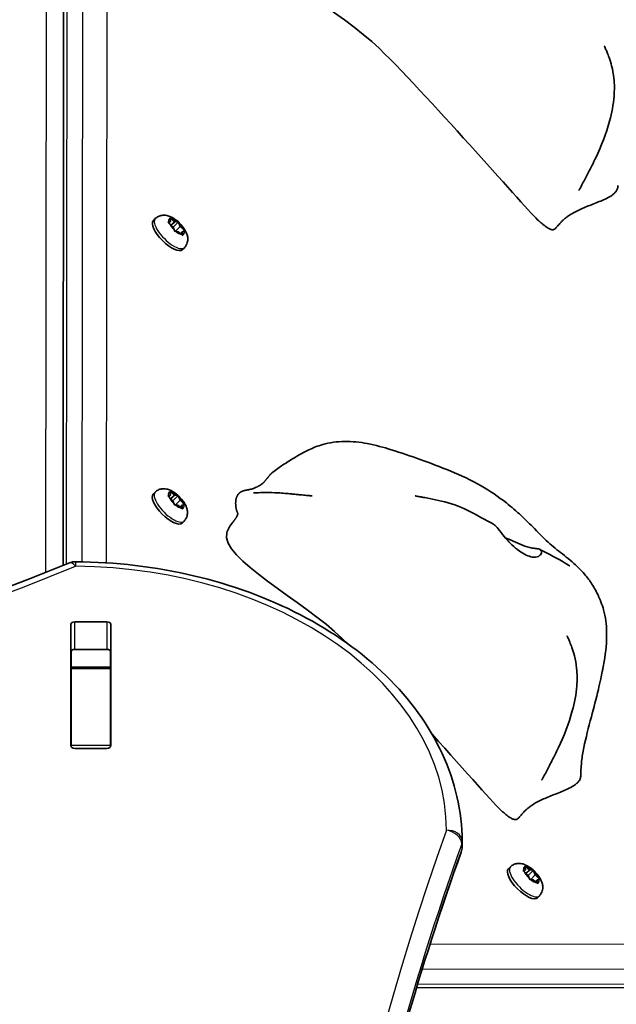
# Model space of a CAD drawing. Units: millimetres. Extents: x 1550 to 12506, y -4142 to 4530.
# Drawn here: x 7095 to 7247, y 1522 to 1774 of the extents above; entities that cross this region are included whole.
import ezdxf

# ---------------------------------------------------------------- set-up
doc = ezdxf.new("R2010")
doc.units = ezdxf.units.MM
doc.layers.add('Widoczne (ISO)', color=7, linetype='Continuous', lineweight=35)
doc.layers.add('Widoczne wąskie (ISO)', color=7, linetype='Continuous', lineweight=25)

msp = doc.modelspace()

# ---------------------------------------------------------------- linework, layer by layer
at = {"layer": 'Widoczne (ISO)'}
for p, q in [((7105.92, 1634.02), (7106.2, 1907.98)), ((7129.52, 1722.77), (7129.04, 1722.28)), ((7132.93, 1721.91), (7133.43, 1722.04)), ((7133.43, 1722.04), (7133.01, 1721.62)), ((7133.91, 1720.73), (7133.05, 1721.57)), ((7133.43, 1722.04), (7133.26, 1722.75)), ((7133.52, 1722.75), (7134.43, 1722.04)), ((7134.57, 1721.99), (7133.6, 1721.03)), ((7135.35, 1721.85), (7134.05, 1720.55)), ((7134.58, 1722.01), (7135.12, 1721.91)), ((7135.5, 1721.58), (7135.91, 1720.73)), ((7134.32, 1719.88), (7133.91, 1720.73)), ((7133.99, 1720.57), (7134.05, 1720.55)), ((7134.05, 1720.55), (7134.52, 1719.57)), ((7135.39, 1719.42), (7134.7, 1719.55)), ((7135.91, 1720.73), (7134.72, 1719.54)), ((7136.3, 1718.7), (7135.39, 1719.42)), ((7135.91, 1720.73), (7136.77, 1719.88)), ((7136.39, 1719.42), (7135.95, 1718.98)), ((7136.89, 1719.55), (7136.39, 1719.42)), ((7136.39, 1719.42), (7136.55, 1718.7)), ((7136.95, 1715.34), (7136.46, 1714.86)), ((7129.45, 1652.77), (7128.97, 1652.28)), ((7132.86, 1651.91), (7133.36, 1652.04)), ((7133.36, 1652.04), (7132.93, 1651.62)), ((7133.84, 1650.73), (7132.98, 1651.57)), ((7133.36, 1652.04), (7133.19, 1652.75)), ((7133.45, 1652.75), (7134.36, 1652.04)), ((7134.5, 1651.99), (7133.53, 1651.03)), ((7134.25, 1649.88), (7133.84, 1650.73)), ((7133.92, 1650.57), (7133.98, 1650.55)), ((7135.27, 1651.85), (7133.98, 1650.55)), ((7133.98, 1650.55), (7134.45, 1649.57)), ((7134.51, 1652.01), (7135.05, 1651.91)), ((7135.84, 1650.73), (7134.65, 1649.54)), ((7135.43, 1651.58), (7135.84, 1650.73)), ((7135.84, 1650.73), (7136.7, 1649.88)), ((7135.32, 1649.42), (7134.62, 1649.55)), ((7136.23, 1648.7), (7135.32, 1649.42)), ((7136.32, 1649.42), (7135.88, 1648.98)), ((7136.82, 1649.55), (7136.32, 1649.42)), ((7136.32, 1649.42), (7136.48, 1648.7)), ((7136.87, 1645.34), (7136.39, 1644.86)), ((7107.89, 1587.91), (7107.89, 1618.89)), ((7108.89, 1619.59), (7117.14, 1619.59)), ((7118.14, 1618.89), (7118.14, 1587.91)), ((7108.02, 1612.01), (7108.02, 1607.99)), ((7117.14, 1612.52), (7108.89, 1612.52)), ((7118.02, 1612.01), (7118.02, 1607.99)), ((7108.02, 1607.68), (7108.02, 1607.99)), ((7108.02, 1607.99), (7118.02, 1607.99)), ((7108.02, 1607.68), (7108.02, 1587.95)), ((7118.02, 1607.99), (7118.02, 1607.68)), ((7118.02, 1607.68), (7118.02, 1587.95)), ((7108.02, 1587.57), (7108.02, 1587.95)), ((7118.02, 1587.95), (7118.02, 1587.57)), ((7117.14, 1587.21), (7108.89, 1587.21)), ((7208.01, 1562.03), (7208.01, 1563.45)), ((7220.34, 1556.87), (7219.85, 1556.39)), ((7223.74, 1556.01), (7224.24, 1556.15)), ((7224.24, 1556.15), (7223.82, 1555.73)), ((7224.72, 1554.84), (7223.87, 1555.68)), ((7224.24, 1556.15), (7224.08, 1556.86)), ((7224.33, 1556.86), (7225.24, 1556.15)), ((7225.38, 1556.1), (7224.42, 1555.14)), ((7225.14, 1553.99), (7224.72, 1554.84)), ((7226.16, 1555.96), (7224.86, 1554.66)), ((7225.39, 1556.12), (7225.94, 1556.02)), ((7226.72, 1554.84), (7225.54, 1553.65)), ((7226.31, 1555.68), (7226.72, 1554.84)), ((7226.72, 1554.84), (7227.58, 1553.99)), ((7224.8, 1554.67), (7224.86, 1554.66)), ((7224.86, 1554.66), (7225.34, 1553.68)), ((7226.21, 1553.53), (7225.51, 1553.66)), ((7227.12, 1552.81), (7226.21, 1553.53)), ((7227.21, 1553.53), (7226.77, 1553.09)), ((7227.7, 1553.66), (7227.21, 1553.53)), ((7227.21, 1553.53), (7227.37, 1552.81)), ((7227.76, 1549.45), (7227.28, 1548.96)), ((7196.33, 1525.91), (7487.98, 1526.2))]:
    msp.add_line(p, q, dxfattribs=at)
for centre, radius, start, end in [((7108.02, 1528.02), 1500, 0, 90), ((7109.07, 1630.97), 4, 89.5546, 112.0419), ((7204.01, 1563.45), 4, 0, 0.4175), ((7204.01, 1562.03), 4, 340.2731, 0)]:
    msp.add_arc(centre, radius, start, end, dxfattribs=at)
for centre, major_axis, ratio, start_param, end_param in [((7132.75, 1718.57), (3.71, -3.71), 0.378293, 3.141593, 6.283185), ((7134.43, 1722.13), (0.134, -0.134), 0.378293, 5.018971, 6.536572), ((7132.68, 1648.57), (3.71, -3.71), 0.378293, 3.141593, 6.283185), ((7134.36, 1652.13), (0.134, -0.134), 0.378293, 5.018971, 6.536572), ((7108.89, 1618.89), (-1, 0), 0.707107, 4.712389, 6.283185), ((7117.14, 1618.89), (1, 0), 0.707107, 0, 1.570796), ((7108.89, 1611.82), (-1, 0), 0.707107, 4.712389, 6.283185), ((7117.14, 1611.82), (1, 0), 0.707107, 0, 1.570796), ((7108.89, 1594.7), (-1, 0), 0.707107, 0, 0.505361), ((7117.14, 1594.7), (1, 0), 0.707107, 5.777825, 6.283185), ((7108.89, 1587.91), (-1, 0), 0.707107, 0, 1.570796), ((7117.14, 1587.91), (1, 0), 0.707107, 4.712389, 6.283185), ((7223.56, 1552.68), (3.71, -3.71), 0.378293, 3.141593, 6.283185), ((7225.25, 1556.23), (0.134, -0.134), 0.378293, 5.018971, 6.536572)]:
    msp.add_ellipse(centre, major_axis=major_axis, ratio=ratio, start_param=start_param, end_param=end_param, dxfattribs=at)
for points, degree, knots in [([(7158.87, 1796.02), (7158.11, 1795.18), (7157.6, 1794.29), (7155.53, 1786.83), (7177.18, 1775.79), (7200.78, 1752.59), (7224.8, 1724.75), (7227.79, 1722), (7227.94, 1721.87), (7228.03, 1721.81)], 3, [0.0348473, 0.0348473, 0.0348473, 0.0348473, 0.0860179, 0.0860179, 0.4376242, 0.4376242, 0.944527, 0.944527, 0.980527, 0.980527, 0.980527, 0.980527]), ([(7244.39, 1766.92), (7244.4, 1766.9), (7244.43, 1766.82), (7244.54, 1766.57), (7244.62, 1766.4), (7244.83, 1765.94), (7244.96, 1765.65), (7245.26, 1764.91), (7245.44, 1764.45), (7245.85, 1763.31), (7246.07, 1762.6), (7246.52, 1760.85), (7246.71, 1759.78), (7246.99, 1757.18), (7246.99, 1755.64), (7246.7, 1751.96), (7246.29, 1749.82), (7244.84, 1744.49), (7243.59, 1741.35), (7241.58, 1737.05), (7240.94, 1735.77), (7239.79, 1733.58), (7239.3, 1732.65), (7238.55, 1731.27), (7238.28, 1730.76), (7238.04, 1730.32), (7238, 1730.25), (7237.95, 1730.15), (7237.93, 1730.12), (7237.91, 1730.08), (7237.9, 1730.06), (7237.9, 1730.06)], 3, [0, 0, 0, 0, 0.1074, 0.1074, 0.218666, 0.218666, 0.350705, 0.350705, 0.519852, 0.519852, 0.749005, 0.749005, 1.074332, 1.074332, 1.532186, 1.532186, 2.187143, 2.187143, 3.22054, 3.22054, 3.668928, 3.668928, 4.005502, 4.005502, 4.198424, 4.198424, 4.238611, 4.238611, 4.268888, 4.268888, 4.299463, 4.299463, 4.299463, 4.299463]), ([(7129.52, 1722.77), (7129.75, 1723), (7130.03, 1723.19), (7130.6, 1723.47), (7130.9, 1723.56), (7131.53, 1723.66), (7131.84, 1723.65), (7132.55, 1723.57), (7132.9, 1723.46), (7133.78, 1723.11), (7134.25, 1722.83), (7135.13, 1722.18), (7135.53, 1721.83), (7136.25, 1721.08), (7136.57, 1720.69), (7137.15, 1719.84), (7137.41, 1719.37), (7137.69, 1718.55), (7137.77, 1718.26), (7137.83, 1717.71), (7137.84, 1717.47), (7137.78, 1716.85), (7137.68, 1716.42), (7137.31, 1715.77), (7137.15, 1715.54), (7136.95, 1715.34)], 3, [1.73318, 1.73318, 1.73318, 1.73318, 1.860276, 1.860276, 1.999384, 1.999384, 2.178585, 2.178585, 2.454484, 2.454484, 2.921771, 2.921771, 3.357345, 3.357345, 3.768735, 3.768735, 4.216698, 4.216698, 4.4343, 4.4343, 4.570546, 4.570546, 4.765723, 4.765723, 4.874773, 4.874773, 4.874773, 4.874773]), ([(7228.36, 1721.57), (7228.34, 1721.59), (7228.31, 1721.61), (7228.26, 1721.65), (7228.23, 1721.67), (7228.19, 1721.7), (7228.17, 1721.72), (7228.13, 1721.74), (7228.11, 1721.76), (7228.07, 1721.78), (7228.05, 1721.8), (7228.03, 1721.81), (7228.03, 1721.81), (7228.03, 1721.81)], 3, [0, 0, 0, 0, 0.01530218, 0.01530218, 0.026885, 0.026885, 0.03297372, 0.03297372, 0.04098884, 0.04098884, 0.04762899, 0.04762899, 0.04906742, 0.04906742, 0.04906742, 0.04906742]), ([(7159.5, 1657.81), (7159.97, 1658.18), (7160.44, 1658.53), (7161.29, 1659.13), (7161.68, 1659.41), (7163.02, 1660.3), (7163.94, 1660.89), (7166.13, 1662.21), (7167.43, 1662.93), (7169.9, 1664.12), (7171.09, 1664.6), (7174.11, 1665.45), (7176.01, 1665.72), (7179.86, 1665.77), (7181.84, 1665.56), (7185.86, 1664.8), (7187.91, 1664.23), (7192.41, 1662.85), (7194.82, 1662.01), (7202.35, 1659.3), (7207.82, 1657.27), (7215.13, 1653.11), (7217.29, 1651.6), (7220.64, 1648.97), (7221.91, 1647.88), (7224.3, 1645.68), (7225.44, 1644.54), (7227.97, 1641.95), (7229.17, 1640.69), (7231.01, 1639.08), (7231.61, 1638.58), (7233.44, 1637.12), (7234.82, 1636.06), (7237.25, 1633.96), (7238.34, 1632.91), (7240, 1630.98), (7240.65, 1630.13), (7241.85, 1628.27), (7242.41, 1627.22), (7242.91, 1626.11), (7242.95, 1626), (7243.04, 1625.8), (7243.08, 1625.71), (7243.11, 1625.63)], 3, [0, 0, 0, 0, 0.184226, 0.184226, 0.36596, 0.36596, 0.8022, 0.8022, 1.308015, 1.308015, 1.711865, 1.711865, 2.28434, 2.28434, 2.870192, 2.870192, 3.519889, 3.519889, 4.369241, 4.369241, 6.122328, 6.122328, 6.902476, 6.902476, 7.408215, 7.408215, 7.908855, 7.908855, 8.62793, 8.62793, 8.933883, 8.933883, 9.474789, 9.474789, 9.922163, 9.922163, 10.241296, 10.241296, 10.587951, 10.587951, 10.625767, 10.625767, 10.660628, 10.660628, 10.660628, 10.660628]), ([(7159.5, 1657.81), (7159.39, 1657.73), (7159.12, 1657.49), (7158.69, 1657.01), (7158.07, 1656.22), (7157.52, 1655.56), (7157.12, 1655.15), (7156.91, 1654.97)], 4, [0.1683787, 0.1683787, 0.1683787, 0.1683787, 0.1683787, 0.2, 0.25, 0.3, 0.3480362, 0.3480362, 0.3480362, 0.3480362, 0.3480362]), ([(7129.45, 1652.77), (7129.68, 1653), (7129.96, 1653.19), (7130.53, 1653.47), (7130.83, 1653.56), (7131.46, 1653.66), (7131.77, 1653.65), (7132.48, 1653.57), (7132.83, 1653.46), (7133.71, 1653.11), (7134.18, 1652.83), (7135.06, 1652.18), (7135.46, 1651.83), (7136.18, 1651.08), (7136.49, 1650.69), (7137.08, 1649.84), (7137.34, 1649.37), (7137.62, 1648.55), (7137.7, 1648.26), (7137.76, 1647.71), (7137.76, 1647.47), (7137.71, 1646.85), (7137.6, 1646.42), (7137.24, 1645.77), (7137.07, 1645.54), (7136.87, 1645.34)], 3, [1.73318, 1.73318, 1.73318, 1.73318, 1.860276, 1.860276, 1.999384, 1.999384, 2.178585, 2.178585, 2.454484, 2.454484, 2.921771, 2.921771, 3.357345, 3.357345, 3.768735, 3.768735, 4.216698, 4.216698, 4.4343, 4.4343, 4.570546, 4.570546, 4.765723, 4.765723, 4.874773, 4.874773, 4.874773, 4.874773]), ([(7153.77, 1653.48), (7153.53, 1653.43), (7153.02, 1653.34), (7152.25, 1653.21), (7151.33, 1652.87), (7150.6, 1652.22), (7150.15, 1651.21), (7150.01, 1649.91), (7150.14, 1648.68), (7150.35, 1647.93), (7150.51, 1647.57), (7150.58, 1647.44)], 4, [0.5060082, 0.5060082, 0.5060082, 0.5060082, 0.5060082, 0.55, 0.6, 0.65, 0.7, 0.75, 0.8, 0.85, 0.8848985, 0.8848985, 0.8848985, 0.8848985, 0.8848985]), ([(7153.77, 1653.48), (7153.86, 1653.49), (7153.95, 1653.51), (7154.12, 1653.56), (7154.21, 1653.58), (7154.41, 1653.64), (7154.51, 1653.67), (7154.75, 1653.76), (7154.89, 1653.81), (7155.24, 1653.96), (7155.44, 1654.06), (7155.96, 1654.34), (7156.25, 1654.51), (7156.66, 1654.78), (7156.8, 1654.89), (7156.99, 1655.02), (7157.05, 1655.07), (7157.06, 1655.08), (7157.06, 1655.08), (7157.06, 1655.08)], 3, [0, 0, 0, 0, 0.0270501, 0.0270501, 0.055093, 0.055093, 0.0912529, 0.0912529, 0.1472172, 0.1472172, 0.24589, 0.24589, 0.4328447, 0.4328447, 0.575669, 0.575669, 0.6962433, 0.6962433, 0.7099992, 0.7099992, 0.7099992, 0.7099992]), ([(7154.63, 1652.62), (7154.63, 1652.62), (7154.63, 1652.62), (7154.64, 1652.62), (7154.65, 1652.62), (7154.72, 1652.62), (7154.8, 1652.62), (7155.17, 1652.62), (7155.54, 1652.62), (7157.15, 1652.66), (7158.52, 1652.72), (7161.5, 1652.56), (7162.09, 1652.52), (7163.23, 1652.43), (7163.75, 1652.38), (7164.71, 1652.29), (7165.12, 1652.24), (7165.87, 1652.17), (7166.21, 1652.13), (7166.83, 1652.07), (7167.11, 1652.04), (7167.62, 1651.99), (7167.85, 1651.96), (7168.27, 1651.93), (7168.46, 1651.91), (7168.78, 1651.88), (7168.92, 1651.87), (7169.14, 1651.85), (7169.24, 1651.84), (7169.38, 1651.83), (7169.44, 1651.83), (7169.57, 1651.82), (7169.61, 1651.82), (7169.62, 1651.82), (7169.62, 1651.82), (7169.62, 1651.82)], 3, [0.883321, 0.883321, 0.883321, 0.883321, 0.892547, 0.892547, 0.934757, 0.934757, 1.061424, 1.061424, 1.441434, 1.441434, 2.589454, 2.589454, 2.837137, 2.837137, 3.022736, 3.022736, 3.153157, 3.153157, 3.254564, 3.254564, 3.338639, 3.338639, 3.410851, 3.410851, 3.472952, 3.472952, 3.524966, 3.524966, 3.567237, 3.567237, 3.601392, 3.601392, 3.659172, 3.659172, 3.665335, 3.665335, 3.665335, 3.665335]), ([(7195.99, 1651.82), (7195.99, 1651.82), (7196, 1651.82), (7196.06, 1651.81), (7196.15, 1651.79), (7196.38, 1651.75), (7196.51, 1651.72), (7196.83, 1651.67), (7197.01, 1651.64), (7197.48, 1651.55), (7197.79, 1651.5), (7198.6, 1651.35), (7199.13, 1651.26), (7200.67, 1650.96), (7201.7, 1650.74), (7205.02, 1649.92), (7207.33, 1649.2), (7211.7, 1646.96), (7213.92, 1645.69), (7216.01, 1644.54)], 3, [2.172825, 2.172825, 2.172825, 2.172825, 2.208681, 2.208681, 2.276259, 2.276259, 2.33611, 2.33611, 2.401069, 2.401069, 2.498096, 2.498096, 2.659437, 2.659437, 2.972602, 2.972602, 3.687483, 3.687483, 4.447226, 4.447226, 4.447226, 4.447226]), ([(7149.33, 1645.07), (7149.33, 1645.07), (7149.36, 1645.1), (7149.45, 1645.21), (7149.52, 1645.29), (7149.67, 1645.48), (7149.7, 1645.53), (7149.77, 1645.62), (7149.8, 1645.66), (7149.85, 1645.73), (7149.87, 1645.76), (7149.92, 1645.82), (7149.94, 1645.86), (7149.99, 1645.93), (7150.02, 1645.97), (7150.06, 1646.03), (7150.08, 1646.06), (7150.12, 1646.14), (7150.15, 1646.17), (7150.2, 1646.26), (7150.23, 1646.31), (7150.3, 1646.44), (7150.34, 1646.5), (7150.43, 1646.68), (7150.47, 1646.78), (7150.57, 1647.03), (7150.59, 1647.14), (7150.61, 1647.36), (7150.59, 1647.42), (7150.58, 1647.44)], 3, [0, 0, 0, 0, 0.125008, 0.125008, 0.241489, 0.241489, 0.269446, 0.269446, 0.28972, 0.28972, 0.300207, 0.300207, 0.314162, 0.314162, 0.326779, 0.326779, 0.339975, 0.339975, 0.358971, 0.358971, 0.389732, 0.389732, 0.446256, 0.446256, 0.562831, 0.562831, 0.829942, 0.829942, 1.254344, 1.254344, 1.254344, 1.254344]), ([(7149.33, 1645.07), (7148.57, 1644.22), (7148.06, 1643.33), (7145.99, 1635.87), (7167.64, 1624.83), (7177.69, 1614.95), (7178.07, 1614.57), (7178.47, 1614.18)], 3, [0.0348473, 0.0348473, 0.0348473, 0.0348473, 0.0860179, 0.0860179, 0.4376242, 0.4376242, 0.451408, 0.451408, 0.451408, 0.451408]), ([(7226.75, 1636.13), (7226.5, 1636.11), (7226.24, 1636.12), (7225.48, 1636.25), (7224.96, 1636.42), (7223.84, 1636.94), (7223.26, 1637.29), (7222.01, 1638.16), (7221.36, 1638.69), (7220.05, 1639.93), (7219.41, 1640.63), (7218.2, 1642.11), (7217.68, 1642.83), (7216.86, 1643.84), (7216.53, 1644.2), (7216.12, 1644.48), (7216.07, 1644.51), (7216.01, 1644.54)], 3, [-6.015053, -6.015053, -6.015053, -6.015053, -5.875346, -5.875346, -5.640763, -5.640763, -5.410461, -5.410461, -5.163496, -5.163496, -4.900702, -4.900702, -4.625163, -4.625163, -4.418761, -4.418761, -4.389229, -4.389229, -4.389229, -4.389229]), ([(7219.01, 1641.12), (7219.32, 1640.99), (7219.62, 1640.87), (7220.71, 1640.4), (7221.48, 1640.05), (7223.09, 1639.34), (7223.89, 1638.99), (7225.61, 1638.46), (7226.32, 1638.41), (7227.01, 1638.34), (7227.43, 1638.29), (7227.99, 1638.06), (7228.18, 1637.91), (7228.37, 1637.39), (7228.28, 1637.05), (7227.81, 1636.45), (7227.38, 1636.18), (7226.75, 1636.13)], 3, [-2.325535, -2.325535, -2.325535, -2.325535, -2.232292, -2.232292, -1.989986, -1.989986, -1.71351, -1.71351, -1.378014, -1.378014, -0.971947, -0.971947, -0.693433, -0.693433, -0.359044, -0.359044, 0, 0, 0, 0]), ([(7227.86, 1638.11), (7230.14, 1636.93), (7232.46, 1635.77), (7234.83, 1634.33), (7235.03, 1634.2), (7235.29, 1634.04), (7235.35, 1634), (7235.43, 1633.95), (7235.45, 1633.93), (7235.49, 1633.91), (7235.51, 1633.9), (7235.52, 1633.89), (7235.52, 1633.89), (7235.52, 1633.89)], 3, [0, 0, 0, 0, 1.010981, 1.010981, 1.105796, 1.105796, 1.14138, 1.14138, 1.154032, 1.154032, 1.166758, 1.166758, 1.170926, 1.170926, 1.170926, 1.170926]), ([(6208.46, 1634.68), (6262.87, 1612.65), (6320.55, 1594.63), (6439.95, 1567.4), (6501.67, 1558.19), (6626.47, 1548.98), (6689.56, 1548.98), (6814.36, 1558.19), (6876.08, 1567.4), (6995.48, 1594.63), (7053.16, 1612.65), (7107.57, 1634.68)], 3, [4.192373, 4.192373, 4.192373, 4.192373, 4.40038, 4.40038, 4.608386, 4.608386, 4.816392, 4.816392, 5.024398, 5.024398, 5.232405, 5.232405, 5.232405, 5.232405]), ([(7109.1, 1634.97), (7119.34, 1634.89), (7129.57, 1633.68), (7149.05, 1629.09), (7158.3, 1625.71), (7174.97, 1617.06), (7182.4, 1611.79), (7194.7, 1599.78), (7199.57, 1593.05), (7206.21, 1578.7), (7207.96, 1571.1), (7208.01, 1563.47)], 3, [4.723382, 4.723382, 4.723382, 4.723382, 5.034312, 5.034312, 5.345242, 5.345242, 5.656173, 5.656173, 5.967103, 5.967103, 6.278033, 6.278033, 6.278033, 6.278033]), ([(7242.95, 1625.98), (7242.95, 1625.98), (7242.95, 1625.98), (7242.95, 1625.98), (7242.95, 1625.97), (7242.96, 1625.96), (7242.96, 1625.95), (7242.98, 1625.92), (7242.99, 1625.9), (7243.01, 1625.85), (7243.02, 1625.82), (7243.06, 1625.75), (7243.08, 1625.71), (7243.14, 1625.57), (7243.18, 1625.48), (7243.32, 1625.17), (7243.41, 1624.94), (7243.77, 1624.04), (7244, 1623.34), (7244.68, 1620.82), (7244.92, 1618.91), (7245.03, 1614.47), (7244.77, 1611.9), (7244.24, 1608.83), (7244.13, 1608.21), (7243.96, 1607.38), (7243.91, 1607.12), (7243.74, 1606.29), (7243.61, 1605.67), (7243.28, 1604.13), (7243.07, 1603.21), (7242.3, 1599.96), (7241.68, 1597.59), (7240.35, 1592.58), (7239.64, 1589.86), (7238.88, 1586.15), (7238.69, 1585.02), (7238.46, 1582.9), (7238.39, 1581.7), (7238.36, 1580.26)], 3, [10.875403, 10.875403, 10.875403, 10.875403, 10.879519, 10.879519, 10.884096, 10.884096, 10.88868, 10.88868, 10.897983, 10.897983, 10.907119, 10.907119, 10.921769, 10.921769, 10.951742, 10.951742, 11.025618, 11.025618, 11.247254, 11.247254, 11.822838, 11.822838, 12.586408, 12.586408, 12.776192, 12.776192, 12.875758, 12.875758, 13.096465, 13.096465, 13.391802, 13.391802, 14.141637, 14.141637, 15.017449, 15.017449, 15.49962, 15.49962, 15.982132, 15.982132, 15.982132, 15.982132]), ([(7234.85, 1615.96), (7234.86, 1615.94), (7234.9, 1615.86), (7235.01, 1615.61), (7235.09, 1615.44), (7235.29, 1614.98), (7235.42, 1614.69), (7235.72, 1613.96), (7235.91, 1613.49), (7236.32, 1612.35), (7236.54, 1611.65), (7236.98, 1609.9), (7237.18, 1608.82), (7237.45, 1606.22), (7237.45, 1604.68), (7237.17, 1601), (7236.75, 1598.86), (7235.3, 1593.53), (7234.05, 1590.4), (7232.04, 1586.09), (7231.4, 1584.81), (7230.26, 1582.62), (7229.76, 1581.69), (7229.02, 1580.31), (7228.74, 1579.8), (7228.5, 1579.36), (7228.46, 1579.29), (7228.41, 1579.2), (7228.39, 1579.16), (7228.37, 1579.12), (7228.36, 1579.1), (7228.36, 1579.1)], 3, [0, 0, 0, 0, 0.1074, 0.1074, 0.218666, 0.218666, 0.350705, 0.350705, 0.519852, 0.519852, 0.749005, 0.749005, 1.074332, 1.074332, 1.532186, 1.532186, 2.187143, 2.187143, 3.22054, 3.22054, 3.668928, 3.668928, 4.005502, 4.005502, 4.198424, 4.198424, 4.238611, 4.238611, 4.268888, 4.268888, 4.299463, 4.299463, 4.299463, 4.299463]), ([(7200.33, 1590.8), (7209.1, 1581.08), (7216.57, 1572.59), (7218.26, 1571.04), (7218.4, 1570.92), (7218.49, 1570.86)], 3, [0.6752977, 0.6752977, 0.6752977, 0.6752977, 0.944527, 0.944527, 0.980527, 0.980527, 0.980527, 0.980527]), ([(7218.82, 1570.61), (7218.8, 1570.63), (7218.77, 1570.65), (7218.72, 1570.7), (7218.69, 1570.71), (7218.65, 1570.75), (7218.63, 1570.76), (7218.6, 1570.78), (7218.57, 1570.8), (7218.53, 1570.83), (7218.52, 1570.84), (7218.5, 1570.85), (7218.49, 1570.85), (7218.49, 1570.86)], 3, [0, 0, 0, 0, 0.01530218, 0.01530218, 0.026885, 0.026885, 0.03297372, 0.03297372, 0.04098884, 0.04098884, 0.04762899, 0.04762899, 0.04906742, 0.04906742, 0.04906742, 0.04906742]), ([(7168.02, 1336.11), (7168.03, 1351.05), (7168.57, 1365.98), (7170.68, 1396.05), (7172.28, 1411.19), (7176.53, 1441.38), (7179.19, 1456.44), (7185.56, 1486.46), (7189.27, 1501.41), (7197.75, 1531.16), (7202.5, 1545.97), (7207.78, 1560.68)], 3, [3.1423643, 3.1423643, 3.1423643, 3.1423643, 3.1912571, 3.1912571, 3.2409216, 3.2409216, 3.290586, 3.290586, 3.3402505, 3.3402505, 3.3899149, 3.3899149, 3.3899149, 3.3899149]), ([(7220.34, 1556.87), (7220.57, 1557.11), (7220.84, 1557.3), (7221.42, 1557.58), (7221.72, 1557.67), (7222.35, 1557.77), (7222.66, 1557.76), (7223.36, 1557.68), (7223.72, 1557.57), (7224.59, 1557.22), (7225.07, 1556.93), (7225.95, 1556.29), (7226.35, 1555.93), (7227.06, 1555.19), (7227.38, 1554.8), (7227.96, 1553.95), (7228.23, 1553.48), (7228.51, 1552.66), (7228.58, 1552.37), (7228.64, 1551.81), (7228.65, 1551.58), (7228.59, 1550.96), (7228.49, 1550.53), (7228.13, 1549.88), (7227.96, 1549.65), (7227.76, 1549.45)], 3, [1.73318, 1.73318, 1.73318, 1.73318, 1.860276, 1.860276, 1.999384, 1.999384, 2.178585, 2.178585, 2.454484, 2.454484, 2.921771, 2.921771, 3.357345, 3.357345, 3.768735, 3.768735, 4.216698, 4.216698, 4.4343, 4.4343, 4.570546, 4.570546, 4.765723, 4.765723, 4.874773, 4.874773, 4.874773, 4.874773])]:
    msp.add_open_spline(points, degree=degree, knots=knots, dxfattribs=at)
for points, degree in [([(7244.38, 1766.93), (7244.38, 1766.93), (7244.39, 1766.93), (7244.39, 1766.92)], 3), ([(7247.89, 1731.22), (7247.72, 1724.72), (7226.37, 1727.63), (7235.8, 1715.42), (7228.36, 1721.57)], 4), ([(7132.75, 1721.85), (7132.81, 1721.87), (7132.87, 1721.89), (7132.93, 1721.91)], 3), ([(7133.05, 1721.57), (7132.96, 1721.67), (7132.86, 1721.76), (7132.75, 1721.85)], 3), ([(7133.2, 1722.98), (7133.31, 1722.91), (7133.42, 1722.83), (7133.52, 1722.75)], 3), ([(7133.26, 1722.75), (7133.25, 1722.83), (7133.22, 1722.91), (7133.2, 1722.98)], 3), ([(7135.12, 1721.91), (7135.2, 1721.89), (7135.27, 1721.87), (7135.35, 1721.85)], 3), ([(7135.35, 1721.85), (7135.4, 1721.76), (7135.45, 1721.67), (7135.5, 1721.58)], 3), ([(7134.45, 1719.58), (7134.41, 1719.69), (7134.36, 1719.79), (7134.32, 1719.88)], 3), ([(7134.7, 1719.55), (7134.62, 1719.56), (7134.54, 1719.57), (7134.45, 1719.58)], 3), ([(7136.6, 1718.45), (7136.5, 1718.54), (7136.4, 1718.63), (7136.3, 1718.7)], 3), ([(7136.55, 1718.7), (7136.57, 1718.63), (7136.59, 1718.54), (7136.6, 1718.45)], 3), ([(7136.77, 1719.88), (7136.86, 1719.79), (7136.95, 1719.69), (7137.05, 1719.58)], 3), ([(7137.05, 1719.58), (7137, 1719.58), (7136.94, 1719.56), (7136.89, 1719.55)], 3), ([(7132.68, 1651.85), (7132.74, 1651.87), (7132.8, 1651.89), (7132.86, 1651.91)], 3), ([(7132.98, 1651.57), (7132.89, 1651.67), (7132.78, 1651.76), (7132.68, 1651.85)], 3), ([(7133.12, 1652.98), (7133.24, 1652.91), (7133.35, 1652.83), (7133.45, 1652.75)], 3), ([(7133.19, 1652.75), (7133.17, 1652.83), (7133.15, 1652.91), (7133.12, 1652.98)], 3), ([(7135.05, 1651.91), (7135.13, 1651.89), (7135.2, 1651.87), (7135.27, 1651.85)], 3), ([(7135.27, 1651.85), (7135.33, 1651.76), (7135.38, 1651.67), (7135.43, 1651.58)], 3), ([(7134.38, 1649.58), (7134.34, 1649.69), (7134.29, 1649.79), (7134.25, 1649.88)], 3), ([(7134.62, 1649.55), (7134.55, 1649.56), (7134.47, 1649.57), (7134.38, 1649.58)], 3), ([(7136.53, 1648.45), (7136.43, 1648.54), (7136.33, 1648.63), (7136.23, 1648.7)], 3), ([(7136.48, 1648.7), (7136.5, 1648.63), (7136.52, 1648.54), (7136.53, 1648.45)], 3), ([(7136.7, 1649.88), (7136.79, 1649.79), (7136.88, 1649.69), (7136.97, 1649.58)], 3), ([(7136.97, 1649.58), (7136.93, 1649.58), (7136.87, 1649.56), (7136.82, 1649.55)], 3), ([(7234.85, 1615.97), (7234.85, 1615.97), (7234.85, 1615.97), (7234.85, 1615.96)], 3), ([(7108.02, 1612.01), (7108.02, 1612.06), (7108.02, 1612.11), (7108.02, 1612.16)], 3), ([(7118.01, 1612.16), (7118.01, 1612.11), (7118.02, 1612.06), (7118.02, 1612.01)], 3), ([(7238.36, 1580.26), (7238.18, 1573.76), (7216.83, 1576.67), (7226.26, 1564.46), (7218.82, 1570.61)], 4), ([(7223.56, 1555.96), (7223.63, 1555.98), (7223.69, 1556), (7223.74, 1556.01)], 3), ([(7223.87, 1555.68), (7223.77, 1555.77), (7223.67, 1555.87), (7223.56, 1555.96)], 3), ([(7224.01, 1557.09), (7224.13, 1557.02), (7224.23, 1556.94), (7224.33, 1556.86)], 3), ([(7224.08, 1556.86), (7224.06, 1556.94), (7224.04, 1557.02), (7224.01, 1557.09)], 3), ([(7225.94, 1556.02), (7226.01, 1556), (7226.09, 1555.98), (7226.16, 1555.96)], 3), ([(7226.16, 1555.96), (7226.22, 1555.87), (7226.27, 1555.78), (7226.31, 1555.68)], 3), ([(7225.26, 1553.69), (7225.22, 1553.8), (7225.18, 1553.9), (7225.14, 1553.99)], 3), ([(7225.51, 1553.66), (7225.44, 1553.67), (7225.35, 1553.68), (7225.26, 1553.69)], 3), ([(7227.41, 1552.56), (7227.32, 1552.65), (7227.21, 1552.73), (7227.12, 1552.81)], 3), ([(7227.37, 1552.81), (7227.39, 1552.73), (7227.4, 1552.65), (7227.41, 1552.56)], 3), ([(7227.58, 1553.99), (7227.68, 1553.9), (7227.77, 1553.8), (7227.86, 1553.69)], 3), ([(7227.86, 1553.69), (7227.81, 1553.68), (7227.76, 1553.67), (7227.7, 1553.66)], 3)]:
    msp.add_open_spline(points, degree=degree, dxfattribs=at)
at = {"layer": 'Widoczne wąskie (ISO)'}
for p, q in [((7101.7, 1917.08), (7101.41, 1632.21)), ((7105.92, 1634.01), (7106.2, 1913.18)), ((7106.2, 1907.99), (7105.92, 1634.02)), ((7110.98, 1906.87), (7110.7, 1634.95)), ((7117.05, 1634.69), (7117.33, 1907.26)), ((7106.78, 1634.36), (7107.05, 1902.94)), ((7134.43, 1722.04), (7133.51, 1721.12)), ((7134.36, 1652.04), (7133.44, 1651.12)), ((7108.89, 1612.52), (7108.89, 1619.59)), ((7117.14, 1619.59), (7117.14, 1612.52)), ((7108.02, 1607.68), (7118.02, 1607.68)), ((7118.02, 1587.95), (7108.02, 1587.95)), ((7207.89, 1562.75), (7207.89, 1561.34)), ((7225.24, 1556.15), (7224.33, 1555.23)), ((7487.26, 1537.33), (7199.77, 1537.04)), ((7197.78, 1530.69), (7486.87, 1530.99)), ((7482.94, 1527.06), (7196.58, 1526.77)), ((7493.18, 1526.2), (7196.32, 1525.9)), ((7196.33, 1525.91), (7487.98, 1526.2))]:
    msp.add_line(p, q, dxfattribs=at)
for centre, major_axis, ratio, start_param, end_param in [((7133.23, 1719.05), (-3.71, 3.71), 0.378293, 0, 3.141593), ((7134.91, 1720.73), (-1.9, 1.9), 0.378293, 6.016522, 6.874616), ((7134.91, 1720.73), (-1.9, 1.9), 0.378293, 0.780534, 1.638628), ((7134.91, 1720.73), (1.9, -1.9), 0.378293, 1.827732, 2.685826), ((7134.91, 1720.73), (1.9, -1.9), 0.378293, 0.780534, 1.638628), ((7134.91, 1720.73), (-1.9, 1.9), 0.378293, 1.827732, 2.685826), ((7134.91, 1720.73), (1.9, -1.9), 0.378293, 6.016522, 6.874616), ((7133.16, 1649.05), (-3.71, 3.71), 0.378293, 0, 3.141593), ((7134.84, 1650.73), (-1.9, 1.9), 0.378293, 6.016522, 6.874616), ((7134.84, 1650.73), (-1.9, 1.9), 0.378293, 0.780534, 1.638628), ((7134.84, 1650.73), (1.9, -1.9), 0.378293, 1.827732, 2.685826), ((7134.84, 1650.73), (1.9, -1.9), 0.378293, 0.780534, 1.638628), ((7134.84, 1650.73), (-1.9, 1.9), 0.378293, 1.827732, 2.685826), ((7134.84, 1650.73), (1.9, -1.9), 0.378293, 6.016522, 6.874616), ((6658.02, 2190.83), (907.75, 0), 0.707107, 4.192373, 5.232405), ((7109.07, 1630.97), (-1.5, 3.71), 0.351357, 5.427133, 6.283185), ((7109.07, 1630.97), (0.03, 4), 0.007773, 0, 0.785428), ((7108.02, 1565.92), (96, 0), 0.707107, 0.005152, 1.559804), ((8468.02, 1339.65), (-1304, 0), 0.707107, 6.034863, 6.531503), ((7204.01, 1563.45), (4, 0.03), 0.707097, 0, 1.565644), ((7204.01, 1563.45), (3.77, -1.35), 0.685417, 0.241001, 1.811797), ((8468.02, 1336.82), (-1300, 0), 0.707107, 6.034863, 6.283185), ((7204.01, 1563.45), (4, 0), 0.707107, 6.034863, 6.283185), ((8468.02, 1335.41), (-1300, 0), 0.707107, 6.034863, 6.282415), ((7204.01, 1562.03), (3.77, -1.35), 0.685417, 0, 0.241001), ((7204.01, 1562.03), (4, 0), 0.707107, 6.034863, 6.283185), ((7224.05, 1553.16), (-3.71, 3.71), 0.378293, 0, 3.141593), ((7225.72, 1554.84), (-1.9, 1.9), 0.378293, 6.016522, 6.874616), ((7225.72, 1554.84), (-1.9, 1.9), 0.378293, 0.780534, 1.638628), ((7225.72, 1554.84), (1.9, -1.9), 0.378293, 1.827732, 2.685826), ((7225.72, 1554.84), (1.9, -1.9), 0.378293, 0.780534, 1.638628), ((7225.72, 1554.84), (-1.9, 1.9), 0.378293, 1.827732, 2.685826), ((7225.72, 1554.84), (1.9, -1.9), 0.378293, 6.016522, 6.874616)]:
    msp.add_ellipse(centre, major_axis=major_axis, ratio=ratio, start_param=start_param, end_param=end_param, dxfattribs=at)

doc.saveas('drawing.dxf')
